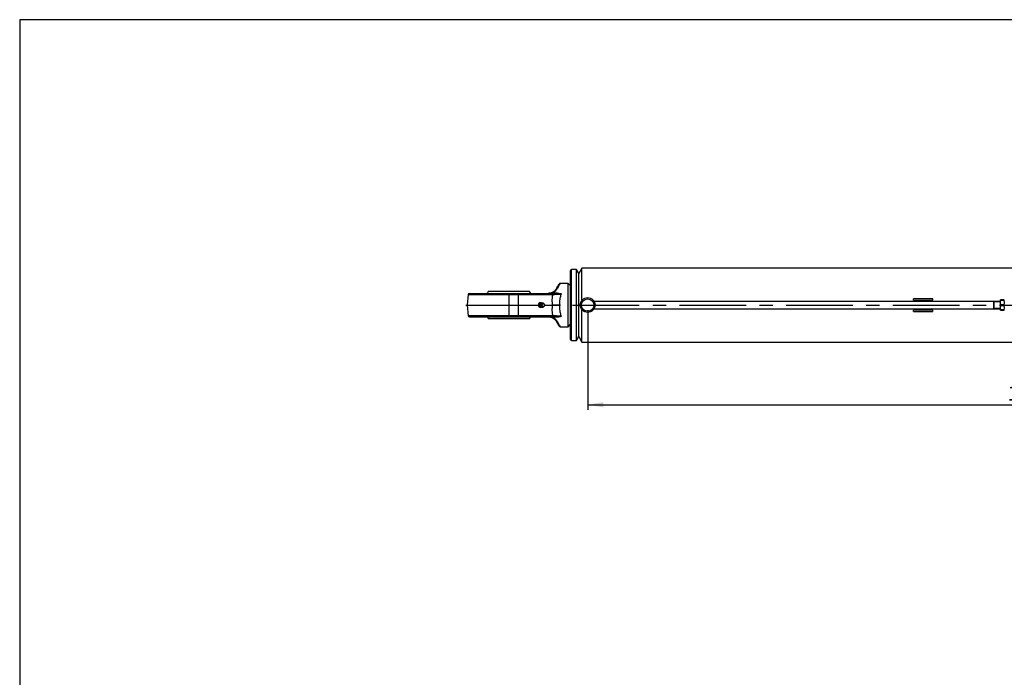
# Model space of a CAD drawing. Units: millimetres. Extents: x 6 to 416, y 5 to 292.
# Drawn here: x 6 to 194, y 167 to 292 of the extents above; entities that cross this region are included whole.
import ezdxf

# ---------------------------------------------------------------- set-up
doc = ezdxf.new("R2010")
doc.units = ezdxf.units.MM
doc.linetypes.add('CENTERX2', pattern=[20.32, 12.7, -2.54, 2.54, -2.54])
doc.layers.add('DIM', color=104, linetype='Continuous')
doc.layers.add('SLD-0', color=179, linetype='Continuous')
doc.styles.add('SLDTEXTSTYLE6', font='TXT', dxfattribs={"width": 0.75})
doc.dimstyles.new('SLDDIMSTYLE1', dxfattribs={"dimtxt": 2.75, "dimasz": 3, "dimexe": 0, "dimexo": 0.0625, "dimgap": 0.6875, "dimtad": 1, "dimdec": 1, "dimlfac": 8.5, "dimrnd": 1e-09, "dimzin": 12, "dimdsep": 46, "dimtxsty": 'SLDTEXTSTYLE6', "dimsah": 1, "dimcen": 0.09, "dimadec": 0, "dimazin": 3, "dimtfac": 1, "dimtdec": 1, "dimtofl": 0, "dimtmove": 0, "dimatfit": 3, "dimfxl": 0, "dimfrac": 2, "dimtolj": 1, "dimtzin": 12, "dimarcsym": 0})

# ---------------------------------------------------------------- blocks, each defined once
blk = doc.blocks.new('_D_15')
at = {"layer": 'DIM'}
for p, q in [((114.18, 236.6), (114.18, 217.6)), ((297.76, 236.6), (297.76, 217.6)), ((114.18, 218.6), (297.76, 218.6))]:
    blk.add_line(p, q, dxfattribs=at)
for points in [[(114.18, 218.6), (117.18, 218.1), (117.18, 219.1)], [(297.76, 218.6), (294.76, 219.1), (294.76, 218.1)]]:
    blk.add_solid(points, dxfattribs=at)
at = {"layer": 'DIM', "insert": (194.16, 222.15), "char_height": 2.75, "attachment_point": 1, "style": 'SLDTEXTSTYLE6'}
blk.add_mtext('1560.5', dxfattribs=at)

msp = doc.modelspace()

# ---------------------------------------------------------------- linework, layer by layer
at = {"color": 7, "linetype": 'Continuous', "lineweight": 25}
for p, q in [((110.9412, 237.6), (110.9412, 244.1882)), ((112.0291, 244.3647), (111.1176, 244.3647)), ((111.1176, 237.6), (111.1176, 244.3647)), ((112.4706, 243.6), (112.0291, 244.3647)), ((112.0291, 237.6), (112.0291, 244.3647)), ((113.0819, 244.6588), (112.4706, 243.6)), ((305, 244.6588), (113.0819, 244.6588)), ((113.0819, 238.4916), (113.0819, 244.6588)), ((112.4706, 237.6), (112.4706, 243.6)), ((112.4706, 237.6), (112.4706, 243.6)), ((110.4706, 241.7176), (108.9285, 241.7176)), ((110.9412, 241.2471), (110.4706, 241.7176)), ((110.4706, 233.4824), (110.4706, 241.7176)), ((91.4121, 239.6205), (91.2353, 237.6)), ((91.4121, 239.6205), (99.1765, 239.6205)), ((99.1765, 239.8353), (99.1765, 239.6205)), ((99.1765, 239.8353), (100.9412, 239.8353)), ((99.1765, 239.6205), (100.9412, 239.6205)), ((99.1765, 239.6205), (99.1765, 237.6)), ((100.9412, 239.8353), (100.9412, 239.6205)), ((100.9412, 239.6205), (100.9412, 237.6)), ((100.9412, 239.6205), (107.5328, 239.6205)), ((107.566, 239.937), (108.1595, 239.937)), ((107.566, 239.937), (107.566, 239.8353)), ((108.1595, 239.937), (108.1595, 239.8353)), ((192.8294, 238.3059), (115.3991, 238.3059)), ((179.9009, 238.786), (176.2518, 238.786)), ((176.2518, 238.5427), (176.2518, 238.786)), ((179.9009, 238.7761), (176.2518, 238.7761)), ((176.2518, 238.5427), (179.9009, 238.5427)), ((177.5538, 238.3368), (176.2518, 238.3368)), ((176.2518, 238.3059), (176.2518, 238.3368)), ((177.5538, 238.3307), (176.2518, 238.3307)), ((177.5538, 238.3059), (177.5538, 238.3368)), ((178.3745, 238.3368), (178.3367, 238.3059)), ((178.3745, 238.3307), (178.344, 238.3059)), ((179.8561, 238.3368), (178.3745, 238.3368)), ((178.3745, 238.3307), (178.3745, 238.3368)), ((179.8561, 238.3307), (178.3745, 238.3307)), ((179.8115, 238.3059), (179.8561, 238.3368)), ((179.9009, 238.5427), (179.9009, 238.786)), ((191.5647, 238.1882), (191.4824, 238.1059)), ((192.8294, 238.1882), (191.5647, 238.1882)), ((191.5647, 238.1882), (191.5647, 237.0118)), ((192.8973, 238.6), (192.8294, 238.6)), ((192.8294, 238.1), (192.8294, 238.6)), ((192.8294, 238.1), (192.8973, 238.5323)), ((192.8973, 238.6), (192.8973, 238.5323)), ((193.4674, 238.6), (192.8973, 238.6)), ((192.8973, 238.5323), (193.4674, 238.5323)), ((193.4674, 238.5323), (193.4674, 238.6)), ((193.5353, 238.6), (193.4674, 238.6)), ((193.4674, 238.5323), (193.5353, 238.1)), ((91.2353, 237.6), (91.4121, 235.5795)), ((91.2353, 237.6), (99.1765, 237.6)), ((99.1765, 237.6), (100.9412, 237.6)), ((99.1765, 237.6), (99.1765, 235.5795)), ((100.9412, 237.6), (100.9412, 235.5795)), ((100.9412, 237.6), (104.814, 237.6)), ((105.1464, 238.0749), (104.8003, 237.8173)), ((104.9767, 237.8173), (104.8003, 237.8173)), ((104.8003, 237.8173), (104.8051, 237.7021)), ((104.814, 237.4931), (104.8204, 237.3424)), ((104.9969, 237.3424), (104.8204, 237.3424)), ((104.8204, 237.3424), (105.1866, 237.1251)), ((104.9767, 237.8173), (105.3229, 238.0749)), ((104.9969, 237.3424), (104.9767, 237.8173)), ((105.3631, 237.1251), (104.9969, 237.3424)), ((105.1464, 238.0749), (105.3229, 238.0749)), ((105.3631, 237.1251), (105.1866, 237.1251)), ((105.3229, 238.0749), (105.4499, 237.9995)), ((105.3635, 238.0118), (105.3433, 238.0118)), ((105.3433, 237.1882), (105.3635, 237.1882)), ((105.4763, 237.2094), (105.3631, 237.1251)), ((105.9581, 237.6925), (105.9455, 237.7313)), ((105.9455, 237.4687), (105.9581, 237.5075)), ((105.9725, 237.6), (107.4796, 237.6)), ((110.9412, 231.0118), (110.9412, 237.6)), ((111.1176, 230.8353), (111.1176, 237.6)), ((112.0291, 230.8353), (112.0291, 237.6)), ((112.4706, 231.6), (112.4706, 237.6)), ((112.4706, 231.6), (112.4706, 237.6)), ((113.0819, 230.5412), (113.0819, 236.7084)), ((115.3991, 236.8941), (192.8294, 236.8941)), ((176.2518, 236.8135), (176.2518, 236.8941)), ((176.2518, 236.8201), (177.5538, 236.8201)), ((176.2518, 236.8135), (177.5538, 236.8135)), ((179.9009, 236.6083), (176.2518, 236.6083)), ((176.2518, 236.3652), (176.2518, 236.6083)), ((176.2518, 236.3755), (179.9009, 236.3755)), ((176.2518, 236.3652), (179.9009, 236.3652)), ((177.5538, 236.8135), (177.5538, 236.8941)), ((178.2777, 236.8941), (178.3762, 236.8135)), ((178.285, 236.8941), (178.3762, 236.8201)), ((178.3762, 236.8201), (178.3762, 236.8135)), ((178.3762, 236.8201), (179.8578, 236.8201)), ((178.3762, 236.8135), (179.8578, 236.8135)), ((179.8578, 236.8135), (179.7417, 236.8941)), ((179.9009, 236.3652), (179.9009, 236.6083)), ((191.4824, 238.1059), (191.4824, 237.0941)), ((191.4824, 237.0941), (191.5647, 237.0118)), ((191.5647, 237.0118), (192.8294, 237.0118)), ((192.8973, 237.6677), (192.8294, 238.1)), ((192.8294, 237.1), (192.8294, 238.1)), ((192.8294, 237.1), (192.8973, 237.5323)), ((192.8973, 236.6677), (192.8294, 237.1)), ((192.8294, 236.6), (192.8294, 237.1)), ((192.8294, 236.6), (192.8973, 236.6)), ((192.8973, 237.6677), (192.8973, 237.5323)), ((193.4674, 237.6677), (192.8973, 237.6677)), ((192.8973, 237.5323), (193.4674, 237.5323)), ((193.4674, 236.6677), (192.8973, 236.6677)), ((192.8973, 236.6677), (192.8973, 236.6)), ((192.8973, 236.6), (193.4674, 236.6)), ((193.5353, 238.1), (193.4674, 237.6677)), ((193.4674, 237.6677), (193.4674, 237.5323)), ((193.4674, 237.5323), (193.5353, 237.1)), ((193.5353, 237.1), (193.4674, 236.6677)), ((193.4674, 236.6677), (193.4674, 236.6)), ((193.4674, 236.6), (193.5353, 236.6)), ((99.1765, 235.5795), (91.4121, 235.5795)), ((100.9412, 235.5795), (99.1765, 235.5795)), ((99.1765, 235.5795), (99.1765, 235.3647)), ((99.1765, 235.3647), (100.9412, 235.3647)), ((107.5328, 235.5795), (100.9412, 235.5795)), ((100.9412, 235.5795), (100.9412, 235.3647)), ((107.566, 235.3647), (107.566, 235.263)), ((108.1595, 235.263), (107.566, 235.263)), ((108.1595, 235.3647), (108.1595, 235.263)), ((108.9285, 233.4824), (110.4706, 233.4824)), ((110.4706, 233.4824), (110.9412, 233.9529)), ((111.1176, 230.8353), (112.0291, 230.8353)), ((112.0291, 230.8353), (112.4706, 231.6)), ((112.4706, 231.6), (113.0819, 230.5412)), ((113.0819, 230.5412), (305, 230.5412))]:
    msp.add_line(p, q, dxfattribs=at)
at = {"color": 7, "linetype": 'CENTERX2'}
msp.add_line((91, 237.6), (329, 237.6), dxfattribs=at)
at = {"color": 7, "linetype": 'Continuous', "lineweight": 25, "flags": 128}
for points in [[(95.2474, 240.1899), (95.0838, 239.9227), (95.0396, 239.8432)], [(103.3167, 239.837), (103.2671, 239.9264), (103.1028, 240.194)], [(105.1803, 237.2338), (105.0861, 237.3147), (105.0198, 237.4266), (104.9886, 237.5573), (104.9958, 237.6926), (105.0406, 237.8178), (105.1183, 237.9195), (105.2203, 237.9865), (105.3357, 238.0117), (105.3433, 238.0118)], [(105.5135, 237.2264), (105.4865, 237.2135), (105.3711, 237.1883), (105.255, 237.2078), (105.1506, 237.2697), (105.0692, 237.3675), (105.0198, 237.4904), (105.0076, 237.6253), (105.034, 237.7573), (105.0961, 237.8724), (105.1872, 237.9579), (105.2974, 238.0046), (105.4147, 238.0075), (105.5265, 237.9662), (105.5265, 237.9662)], [(105.3433, 237.1882), (105.2921, 237.1925), (105.1803, 237.2338)], [(105.9455, 237.4687), (105.8998, 237.3728), (105.8169, 237.2841), (105.7127, 237.2336), (105.5998, 237.2272), (105.4918, 237.2658), (105.4018, 237.3447), (105.3406, 237.4544), (105.3156, 237.5816), (105.3297, 237.7111), (105.3814, 237.8272), (105.4643, 237.9159), (105.5685, 237.9664), (105.6814, 237.9728), (105.7894, 237.9342), (105.7894, 237.9342)], [(105.6385, 237.3646), (105.5684, 237.4288), (105.525, 237.5191), (105.5148, 237.6217), (105.5394, 237.721), (105.595, 237.8019), (105.6732, 237.852), (105.762, 237.8638), (105.848, 237.8354), (105.9181, 237.7712), (105.9615, 237.6809), (105.9717, 237.5783), (105.9471, 237.479), (105.8915, 237.3981), (105.8133, 237.348), (105.7245, 237.3362), (105.6385, 237.3646)], [(95.0363, 235.363), (95.0837, 235.2774), (95.2473, 235.0102)], [(103.103, 235.0062), (103.2672, 235.2737), (103.3133, 235.3568)]]:
    msp.add_lwpolyline(points, dxfattribs=at)
at = {"color": 7, "linetype": 'Continuous', "lineweight": 25}
for radius in [1.4118, 1.1765]:
    msp.add_circle((114.1765, 237.6), radius, dxfattribs=at)
for centre, radius, start, end in [((111.1176, 244.1882), 0.1765, 90, 180), ((108.3608, 240.6112), 0.1803, 71.152392, 143.807949), ((91.6465, 239.6), 0.2353, 90, 175), ((107.3212, 239.6249), 0.2116, 358.807189, 83.876077), ((105.5921, 237.6208), 0.3703, 17.347145, 57.807663), ((91.6465, 235.6), 0.2353, 185, 270), ((107.3212, 235.5751), 0.2116, 276.123923, 1.192811), ((108.3608, 234.5888), 0.1803, 216.192051, 288.847608), ((111.1176, 231.0118), 0.1765, 180, 270)]:
    msp.add_arc(centre, radius, start, end, dxfattribs=at)
for points, knots in [([(103.0941, 240.1882), (103.094, 240.1882), (103.0937, 240.1882), (102.9645, 240.1882), (102.7298, 240.1882), (102.3872, 240.1882), (101.9582, 240.1882), (101.4456, 240.1882), (100.8736, 240.1882), (100.2479, 240.1882), (99.5977, 240.1882), (98.9295, 240.1882), (98.2743, 240.1882), (97.6389, 240.1882), (97.0526, 240.1882), (96.5216, 240.1882), (96.0705, 240.1882), (95.7032, 240.1882), (95.4399, 240.1882), (95.2751, 240.1882), (95.2581, 240.1882), (95.2498, 240.1882)], [0, 0, 0, 0, 0.03690142, 0.0898347, 0.14430306, 0.19723634, 0.25170469, 0.30463797, 0.35910632, 0.4120396, 0.46650795, 0.51944123, 0.57390958, 0.62684286, 0.68131121, 0.7342445, 0.78871285, 0.84164613, 0.89611448, 0.94904776, 1, 1, 1, 1]), ([(108.2153, 240.7176), (108.1844, 240.6673), (108.1233, 240.5678), (107.9975, 240.4123), (107.8439, 240.2611), (107.6586, 240.1204), (107.4445, 239.9994), (107.2067, 239.9074), (106.9511, 239.8468), (106.7754, 239.8391), (106.687, 239.8353)], [0, 0, 0, 0, 0.12680946, 0.25017785, 0.37572095, 0.50022921, 0.62434197, 0.75012628, 0.8743814, 1, 1, 1, 1]), ([(107.566, 239.937), (107.6649, 239.9951), (107.8627, 240.1113), (108.0956, 240.3271), (108.2863, 240.5557), (108.3739, 240.7048), (108.4191, 240.7818)], [0, 0, 0, 0, 0.249587117, 0.499179249, 0.741492922, 1, 1, 1, 1]), ([(108.2153, 240.7176), (108.2879, 240.8433), (108.4347, 241.0976), (108.5686, 241.3296), (108.648, 241.4672), (108.7081, 241.5713), (108.7181, 241.5885), (108.7247, 241.6)], [0, 0, 0, 0, 0.24378305, 0.49310575, 0.61999631, 0.7459901, 1, 1, 1, 1]), ([(108.9285, 241.7176), (108.9254, 241.712), (108.9193, 241.7008), (108.8705, 241.6111), (108.7832, 241.4506), (108.641, 241.1897), (108.4943, 240.9201), (108.4191, 240.7818)], [0, 0, 0, 0, 0.16957087, 0.3383584, 0.50786981, 0.74759481, 1, 1, 1, 1]), ([(108.9285, 241.7176), (108.9083, 241.7161), (108.8672, 241.7131), (108.8096, 241.6883), (108.7593, 241.6508), (108.7361, 241.6167), (108.7247, 241.6)], [0, 0, 0, 0, 0.2456669, 0.5, 0.7543331, 1, 1, 1, 1]), ([(91.6465, 239.8353), (91.6573, 239.8353), (91.6792, 239.8353), (91.86, 239.8353), (92.133, 239.8353), (92.4782, 239.8353), (92.8643, 239.8353), (93.321, 239.8353), (93.8424, 239.8353), (94.4208, 239.8353), (95.0465, 239.8353), (95.7086, 239.8353), (96.4663, 239.8353), (97.3168, 239.8353), (98.2487, 239.8353), (98.8704, 239.8353), (99.1765, 239.8353)], [0, 0, 0, 0, 0.07762768, 0.15766507, 0.23995222, 0.30377592, 0.36860737, 0.43412851, 0.5, 0.5658715, 0.63139264, 0.69622409, 0.76004779, 0.84233029, 0.92236645, 1, 1, 1, 1]), ([(100.9412, 239.8353), (101.244, 239.8353), (101.8559, 239.8353), (102.7691, 239.8353), (103.6698, 239.8353), (104.5382, 239.8353), (105.356, 239.8353), (106.1045, 239.8353), (106.7782, 239.8353), (107.1566, 239.8353), (107.3438, 239.8353)], [0, 0, 0, 0, 0.12198795, 0.24652164, 0.37281225, 0.5, 0.62718775, 0.75347836, 0.87801205, 1, 1, 1, 1]), ([(106.687, 239.8353), (106.8398, 239.8415), (107.1327, 239.8535), (107.4258, 239.91), (107.566, 239.937)], [0, 0, 0, 0, 0.521711844, 1, 1, 1, 1]), ([(107.3438, 239.8353), (107.4596, 239.8353), (107.6916, 239.8353), (108.0033, 239.8353), (108.1595, 239.8353)], [0, 0, 0, 0, 0.49890322, 1, 1, 1, 1]), ([(107.4796, 237.6), (107.4649, 237.8305), (107.4355, 238.2891), (107.4562, 238.9692), (107.5073, 239.4037), (107.5328, 239.6205)], [0, 0, 0, 0, 0.33617894, 0.66870242, 1, 1, 1, 1]), ([(107.5328, 239.6205), (107.6353, 239.6286), (107.8401, 239.6448), (108.2375, 239.672), (108.678, 239.6997), (108.9963, 239.7141), (109.1548, 239.7212)], [0, 0, 0, 0, 0.25103666, 0.50107322, 0.75147195, 1, 1, 1, 1]), ([(108.1595, 239.937), (108.3326, 239.927), (108.68, 239.9068), (108.9962, 239.7832), (109.1548, 239.7212)], [0, 0, 0, 0, 0.49824241, 1, 1, 1, 1]), ([(109.1548, 239.7212), (108.984, 239.7539), (108.6526, 239.8172), (108.3204, 239.8294), (108.1595, 239.8353)], [0, 0, 0, 0, 0.51557565, 1, 1, 1, 1]), ([(109.1548, 239.7212), (109.1126, 239.615), (109.0295, 239.4057), (108.9314, 239.0684), (108.8661, 238.7465), (108.8323, 238.4444), (108.8164, 238.0714), (108.8493, 237.7894), (108.8713, 237.6)], [0, 0, 0, 0, 0.17056655, 0.33606473, 0.50043174, 0.62607484, 0.74886496, 1, 1, 1, 1]), ([(105.6931, 237.9682), (105.6776, 237.9728), (105.6248, 237.9884), (105.5255, 237.9793), (105.4143, 237.9386), (105.3286, 237.8701), (105.2746, 237.7976), (105.2407, 237.7234), (105.225, 237.658), (105.2235, 237.6149), (105.223, 237.6)], [0, 0, 0, 0, 0.07006923, 0.23929618, 0.42158504, 0.58084506, 0.70989233, 0.81242139, 0.93491026, 1, 1, 1, 1]), ([(105.223, 237.6), (105.2264, 237.56), (105.2314, 237.5029), (105.264, 237.4236), (105.3044, 237.3585), (105.3711, 237.2927), (105.4592, 237.2412), (105.5658, 237.215), (105.6675, 237.2154), (105.7249, 237.2407), (105.7466, 237.2502)], [0, 0, 0, 0, 0.16034672, 0.22870158, 0.34332341, 0.46657774, 0.60256846, 0.74888487, 0.90518495, 1, 1, 1, 1]), ([(107.5328, 235.5795), (107.5072, 235.797), (107.456, 236.2322), (107.4356, 236.9124), (107.4649, 237.3702), (107.4796, 237.6)], [0, 0, 0, 0, 0.3324007, 0.66490938, 1, 1, 1, 1]), ([(108.8713, 237.6), (108.7376, 237.6), (108.4711, 237.6), (108.0939, 237.6), (107.7497, 237.6001), (107.5703, 237.6), (107.4796, 237.6)], [0, 0, 0, 0, 0.25094855, 0.5004127, 0.74749396, 1, 1, 1, 1]), ([(108.8713, 237.6), (108.8494, 237.4121), (108.8165, 237.1309), (108.8321, 236.758), (108.8659, 236.4551), (108.9311, 236.1329), (109.0291, 235.7954), (109.1124, 235.5855), (109.1548, 235.4788)], [0, 0, 0, 0, 0.24921165, 0.3728221, 0.49931375, 0.66306917, 0.82859248, 1, 1, 1, 1]), ([(91.6465, 235.3647), (91.6573, 235.3647), (91.6792, 235.3647), (91.86, 235.3647), (92.133, 235.3647), (92.4782, 235.3647), (92.8643, 235.3647), (93.321, 235.3647), (93.8424, 235.3647), (94.4208, 235.3647), (95.0465, 235.3647), (95.7086, 235.3647), (96.4663, 235.3647), (97.3168, 235.3647), (98.2487, 235.3647), (98.8704, 235.3647), (99.1765, 235.3647)], [0, 0, 0, 0, 0.07762768, 0.15766507, 0.23995222, 0.30377592, 0.36860737, 0.43412851, 0.5, 0.5658715, 0.63139264, 0.69622409, 0.76004779, 0.84233029, 0.92236645, 1, 1, 1, 1]), ([(95.2498, 235.0118), (95.2486, 235.0118), (95.2302, 235.0118), (95.2983, 235.0118), (95.4603, 235.0118), (95.7423, 235.0118), (96.1155, 235.0118), (96.5804, 235.0118), (97.1141, 235.0118), (97.7115, 235.0118), (98.2678, 235.0118), (98.7619, 235.0118), (99.0378, 235.0118), (99.1765, 235.0118)], [0, 0, 0, 0, 0.00706627, 0.11288709, 0.22177672, 0.32759754, 0.43648717, 0.54230799, 0.65119761, 0.75701843, 0.86590806, 0.93258185, 1, 1, 1, 1]), ([(99.1765, 235.0118), (99.3943, 235.0118), (99.8362, 235.0118), (100.4776, 235.0118), (101.0878, 235.0118), (101.6384, 235.0118), (102.1239, 235.0118), (102.5212, 235.0118), (102.8289, 235.0118), (103.0226, 235.0118), (103.1118, 235.0118), (103.0976, 235.0118), (103.0941, 235.0118)], [0, 0, 0, 0, 0.10584574, 0.21476101, 0.32060676, 0.42952203, 0.53536777, 0.64428304, 0.75012878, 0.85904406, 0.9648898, 1, 1, 1, 1]), ([(100.9412, 235.3647), (101.244, 235.3647), (101.8559, 235.3647), (102.7691, 235.3647), (103.6698, 235.3647), (104.5382, 235.3647), (105.356, 235.3647), (106.1045, 235.3647), (106.7782, 235.3647), (107.1566, 235.3647), (107.3438, 235.3647)], [0, 0, 0, 0, 0.12198795, 0.24652164, 0.37281225, 0.5, 0.62718775, 0.75347836, 0.87801205, 1, 1, 1, 1]), ([(107.566, 235.263), (107.4258, 235.29), (107.1327, 235.3465), (106.8398, 235.3585), (106.687, 235.3647)], [0, 0, 0, 0, 0.47828816, 1, 1, 1, 1]), ([(106.687, 235.3647), (106.7758, 235.3608), (106.9522, 235.3531), (107.2083, 235.2921), (107.4462, 235.1998), (107.66, 235.0787), (107.8445, 234.9382), (108.0523, 234.735), (108.1502, 234.5832), (108.2153, 234.4824)], [0, 0, 0, 0, 0.12620394, 0.25103106, 0.37676837, 0.50084647, 0.62534963, 0.75090138, 1, 1, 1, 1]), ([(107.3438, 235.3647), (107.4601, 235.3647), (107.6922, 235.3647), (108.0039, 235.3647), (108.1595, 235.3647)], [0, 0, 0, 0, 0.500985642, 1, 1, 1, 1]), ([(109.1548, 235.4788), (108.9963, 235.4859), (108.678, 235.5003), (108.2375, 235.528), (107.8401, 235.5552), (107.6353, 235.5714), (107.5328, 235.5795)], [0, 0, 0, 0, 0.24852805, 0.49892678, 0.74896334, 1, 1, 1, 1]), ([(107.566, 235.263), (107.6648, 235.2049), (107.8625, 235.0889), (108.0954, 234.8731), (108.2862, 234.6444), (108.3739, 234.4952), (108.4191, 234.4182)], [0, 0, 0, 0, 0.24931971, 0.49889366, 0.74133965, 1, 1, 1, 1]), ([(108.1595, 235.3647), (108.3204, 235.3706), (108.6526, 235.3828), (108.984, 235.4461), (109.1548, 235.4788)], [0, 0, 0, 0, 0.48442435, 1, 1, 1, 1]), ([(109.1548, 235.4788), (108.9962, 235.4168), (108.68, 235.2932), (108.3326, 235.273), (108.1595, 235.263)], [0, 0, 0, 0, 0.50175759, 1, 1, 1, 1]), ([(108.2153, 234.4824), (108.2879, 234.3567), (108.4347, 234.1024), (108.5686, 233.8704), (108.648, 233.7328), (108.7081, 233.6287), (108.7181, 233.6115), (108.7247, 233.6)], [0, 0, 0, 0, 0.24378305, 0.49310575, 0.61999631, 0.7459901, 1, 1, 1, 1]), ([(108.4191, 234.4182), (108.4706, 234.3235), (108.5718, 234.1374), (108.6948, 233.9114), (108.8122, 233.6961), (108.9078, 233.5204), (108.9216, 233.4951), (108.9285, 233.4824)], [0, 0, 0, 0, 0.169882621, 0.333933489, 0.492541033, 0.745409882, 1, 1, 1, 1]), ([(108.7247, 233.6), (108.7361, 233.5833), (108.7593, 233.5492), (108.8096, 233.5117), (108.8672, 233.4869), (108.9083, 233.4839), (108.9285, 233.4824)], [0, 0, 0, 0, 0.2456669, 0.5, 0.7543331, 1, 1, 1, 1])]:
    msp.add_open_spline(points, degree=3, knots=knots, dxfattribs=at)
at = {"layer": 'SLD-0'}
for p, q in [((416, 292), (6, 292)), ((6, 292), (6, 5))]:
    msp.add_line(p, q, dxfattribs=at)

# ---------------------------------------------------------------- dimensions: what is measured, and where the dimension line sits
at = {"layer": 'DIM'}
dim = msp.add_linear_dim(base=(297.7647, 218.6012), p1=(114.1765, 237.6), p2=(297.7647, 237.6), dimstyle='SLDDIMSTYLE1', dxfattribs=at)
dim.commit()
dim.dimension.update_dxf_attribs({"geometry": '_D_15', "text_midpoint": (199.7494, 218.6012), "dimtype": 160})

doc.saveas('drawing.dxf')
